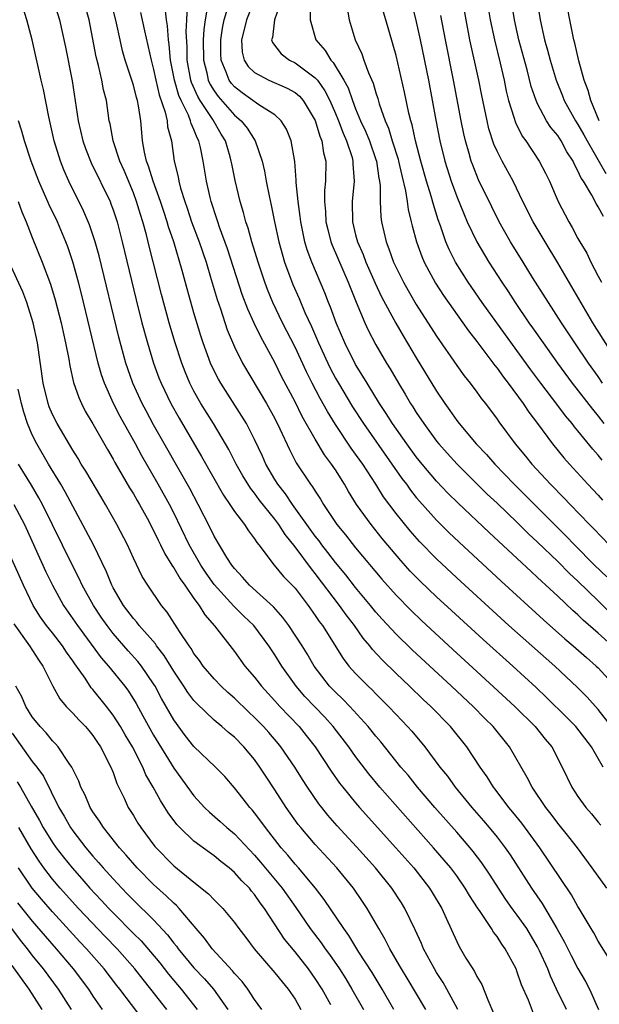
# Model space of a CAD drawing. Units: inches. Extents: x 2628000 to 2631000, y 1455000 to 1458000.
# Drawn here: x 2628176 to 2628233, y 1455194 to 1455291 of the extents above; entities that cross this region are included whole.
import ezdxf

# ---------------------------------------------------------------- set-up
doc = ezdxf.new("R2010")
doc.units = ezdxf.units.IN
doc.header["$MEASUREMENT"] = 0
doc.layers.add('LD26281455_2ft', color=169, linetype='Continuous')

msp = doc.modelspace()

# ---------------------------------------------------------------- linework, layer by layer
at = {"layer": 'LD26281455_2ft'}
for points, elevation in [([(2628235.764, 1455255.764), (2628232.483, 1455261), (2628229, 1455266.925), (2628227.749, 1455269), (2628226.579, 1455271), (2628225.555, 1455273), (2628224.593, 1455275), (2628223.507, 1455277), (2628223, 1455277.992), (2628222.687, 1455278.687), (2628222.195, 1455280.195), (2628222.005, 1455281), (2628221.752, 1455282.248), (2628221.481, 1455283.481), (2628221.188, 1455285), (2628220.312, 1455289), (2628219.921, 1455291), (2628219.188, 1455295.188)], 9876), ([(2628234.292, 1455197.708), (2628233, 1455199.745), (2628232.567, 1455200.567), (2628232.298, 1455201), (2628231.132, 1455203), (2628231, 1455203.199), (2628230.349, 1455204.349), (2628227.212, 1455209), (2628225.429, 1455211.429), (2628224.54, 1455212.54), (2628224.148, 1455213), (2628222.796, 1455214.796), (2628222.628, 1455215), (2628222.011, 1455216.011), (2628221.309, 1455217), (2628219.999, 1455219), (2628218.377, 1455221), (2628216.431, 1455223), (2628215.693, 1455223.693), (2628214.345, 1455225), (2628213, 1455226.264), (2628211.609, 1455227.609), (2628210.651, 1455228.651), (2628210.394, 1455229), (2628209.751, 1455229.75), (2628208.883, 1455231), (2628208.063, 1455232.062), (2628207.411, 1455233), (2628205, 1455236.164), (2628204.615, 1455236.615), (2628203, 1455238.798), (2628202.019, 1455240.019), (2628201.399, 1455241), (2628201, 1455241.539), (2628199.467, 1455243.466), (2628199, 1455244.122), (2628198.601, 1455244.601), (2628197.838, 1455245.838), (2628197.183, 1455247), (2628196.439, 1455248.439), (2628196.114, 1455249), (2628194.926, 1455251), (2628193.684, 1455253), (2628193, 1455254.22), (2628192.599, 1455255), (2628192.124, 1455256.124), (2628191.783, 1455257), (2628191.099, 1455259.099), (2628190.556, 1455261), (2628189.802, 1455263.803), (2628188.577, 1455268.577), (2628188.306, 1455269.694), (2628187.942, 1455271), (2628187.704, 1455271.704), (2628187.327, 1455273), (2628187, 1455273.869), (2628186.079, 1455276.079), (2628185.658, 1455277), (2628184.989, 1455279), (2628184.698, 1455280.698), (2628184.619, 1455281), (2628184.334, 1455283), (2628184.051, 1455284.051), (2628183.886, 1455285), (2628183.543, 1455286.457), (2628183.309, 1455287.309), (2628182.618, 1455291), (2628181.836, 1455293.836)], 9904), ([(2628233.842, 1455205), (2628232.409, 1455207), (2628230.942, 1455209), (2628230.091, 1455210.091), (2628229, 1455211.448), (2628228.336, 1455212.336), (2628227.81, 1455213), (2628226.453, 1455215), (2628225.974, 1455215.974), (2628224.217, 1455219), (2628222.617, 1455221), (2628221.799, 1455221.799), (2628220.623, 1455223), (2628218.495, 1455225), (2628214.592, 1455228.592), (2628213, 1455230.14), (2628211.628, 1455231.628), (2628211, 1455232.337), (2628210.469, 1455233), (2628209, 1455234.776), (2628208.033, 1455236.033), (2628207, 1455237.266), (2628206.251, 1455238.251), (2628205.651, 1455239), (2628205.381, 1455239.381), (2628205, 1455239.866), (2628202.762, 1455243), (2628202.054, 1455244.055), (2628201.301, 1455245), (2628201, 1455245.484), (2628200.109, 1455247), (2628199.773, 1455247.773), (2628199, 1455249.419), (2628198.195, 1455251), (2628197.747, 1455251.747), (2628195.651, 1455255), (2628195.415, 1455255.415), (2628194.75, 1455256.749), (2628194.642, 1455257), (2628193.909, 1455259), (2628193.681, 1455259.681), (2628193, 1455261.984), (2628192.338, 1455264.338), (2628191.848, 1455266.152), (2628190.996, 1455269), (2628190.487, 1455270.487), (2628190.348, 1455271), (2628190.002, 1455272.002), (2628189.682, 1455273), (2628188.971, 1455275), (2628188.515, 1455276.515), (2628188.315, 1455277), (2628188.1, 1455277.9), (2628187.915, 1455279), (2628187.828, 1455279.828), (2628187.736, 1455281), (2628187.527, 1455282.473), (2628187.409, 1455283), (2628187.31, 1455283.31), (2628187, 1455284.531), (2628186.79, 1455285.21), (2628186.198, 1455287), (2628185.935, 1455287.935), (2628185.683, 1455289), (2628185.335, 1455290.665), (2628184.718, 1455293.281)], 9902), ([(2628233.513, 1455271.513), (2628233, 1455272.486), (2628232.802, 1455272.803), (2628232.373, 1455273.627), (2628231.537, 1455275), (2628231.311, 1455275.311), (2628231, 1455276.052), (2628230.652, 1455276.652), (2628230.514, 1455277), (2628229.915, 1455277.915), (2628229.341, 1455279), (2628229, 1455279.528), (2628228.328, 1455280.328), (2628227.894, 1455281), (2628227, 1455282.676), (2628226.852, 1455283), (2628226.379, 1455284.379), (2628225.958, 1455286.042), (2628225.164, 1455289), (2628225, 1455289.754), (2628224.735, 1455291), (2628224.302, 1455293.698)], 9872), ([(2628229.853, 1455193), (2628228.886, 1455195), (2628228.282, 1455196.282), (2628228.015, 1455197), (2628227.2, 1455198.799), (2628227, 1455199.198), (2628225.932, 1455201), (2628225, 1455202.34), (2628224.504, 1455203), (2628223.875, 1455203.875), (2628223.122, 1455205), (2628222.302, 1455206.302), (2628221.502, 1455207.502), (2628220.636, 1455208.636), (2628220.333, 1455209), (2628219, 1455210.551), (2628216.851, 1455213), (2628215.134, 1455215), (2628214.182, 1455216.182), (2628213.483, 1455217), (2628211.481, 1455219.481), (2628211, 1455220.04), (2628210.244, 1455221), (2628208.436, 1455223), (2628207.728, 1455223.728), (2628207, 1455224.407), (2628206.424, 1455225), (2628204.885, 1455227), (2628204.196, 1455228.196), (2628203.694, 1455229), (2628202.378, 1455231), (2628201.804, 1455231.805), (2628200.862, 1455232.862), (2628198.482, 1455235), (2628197.805, 1455235.805), (2628197, 1455236.647), (2628196.732, 1455237), (2628196.268, 1455237.732), (2628195, 1455239.854), (2628194.625, 1455240.625), (2628193.421, 1455243), (2628192.587, 1455244.587), (2628189, 1455250.875), (2628188.259, 1455252.259), (2628187.865, 1455253), (2628186.951, 1455255), (2628186.439, 1455256.439), (2628186.254, 1455257), (2628185.555, 1455259.555), (2628183.614, 1455267.614), (2628183.237, 1455269), (2628182.678, 1455270.678), (2628182.081, 1455272.081), (2628180.611, 1455275), (2628180.122, 1455276.122), (2628179.78, 1455277), (2628179.165, 1455279), (2628178.623, 1455281.377), (2628178.094, 1455284.094), (2628177.894, 1455285), (2628176.988, 1455289), (2628176.476, 1455291), (2628175.842, 1455293)], 9908), ([(2628179.066, 1455293), (2628179.689, 1455291), (2628180.282, 1455288.282), (2628180.942, 1455284.942), (2628181.547, 1455281), (2628182.015, 1455279), (2628182.264, 1455278.264), (2628182.836, 1455276.836), (2628184.692, 1455273), (2628184.784, 1455272.784), (2628185, 1455272.177), (2628185.385, 1455271), (2628185.909, 1455269), (2628187.277, 1455263.277), (2628187.856, 1455261), (2628188.395, 1455259), (2628188.998, 1455257), (2628189.539, 1455255.539), (2628189.75, 1455255), (2628190.704, 1455253), (2628191.531, 1455251.532), (2628193.76, 1455247.761), (2628195.913, 1455243.913), (2628196.542, 1455243), (2628197, 1455242.296), (2628197.993, 1455241), (2628198.388, 1455240.388), (2628199, 1455239.586), (2628199.221, 1455239.222), (2628199.414, 1455239), (2628200.947, 1455237), (2628201.875, 1455235.874), (2628203, 1455234.696), (2628204.293, 1455233), (2628205, 1455232.013), (2628205.402, 1455231.402), (2628205.709, 1455231), (2628207.75, 1455227.75), (2628208.328, 1455227), (2628209, 1455226.251), (2628210.232, 1455225), (2628210.632, 1455224.631), (2628211, 1455224.245), (2628211.635, 1455223.635), (2628212.262, 1455223), (2628213, 1455222.2), (2628214.145, 1455221), (2628214.548, 1455220.548), (2628215.843, 1455219), (2628217.339, 1455217), (2628218.08, 1455216.08), (2628218.845, 1455215), (2628220.493, 1455213), (2628221.66, 1455211.661), (2628222.212, 1455211), (2628223, 1455210.036), (2628223.799, 1455209), (2628224.293, 1455208.292), (2628226.406, 1455205), (2628227.47, 1455203.47), (2628228.916, 1455201), (2628229.659, 1455199.659), (2628230.318, 1455198.318), (2628231, 1455197.037), (2628231.744, 1455195.744), (2628232.149, 1455195), (2628233.041, 1455193)], 9906), ([(2628234.334, 1455221), (2628233, 1455222.706), (2628231.909, 1455223.909), (2628230.916, 1455224.915), (2628228.717, 1455227), (2628224.166, 1455231), (2628219, 1455235.747), (2628217, 1455237.623), (2628215.327, 1455239.327), (2628214.387, 1455240.387), (2628213, 1455242.106), (2628211.767, 1455243.767), (2628211.003, 1455245), (2628209.697, 1455247), (2628209, 1455247.985), (2628208.568, 1455248.567), (2628207, 1455250.906), (2628206.198, 1455252.198), (2628205.482, 1455253.481), (2628204.687, 1455255), (2628204.123, 1455256.123), (2628203, 1455258.586), (2628201.776, 1455261), (2628200.81, 1455263), (2628200.277, 1455264.277), (2628200.009, 1455265), (2628199.346, 1455267), (2628198.734, 1455269), (2628198.365, 1455270.366), (2628198.141, 1455271), (2628197.916, 1455271.915), (2628197.578, 1455273), (2628197.078, 1455275.078), (2628196.732, 1455276.732), (2628196.689, 1455277), (2628196.577, 1455277.423), (2628196.105, 1455279), (2628195.684, 1455279.684), (2628194.875, 1455281.125), (2628193.622, 1455283), (2628193.383, 1455283.383), (2628192.768, 1455284.768), (2628192.702, 1455285), (2628192.328, 1455287), (2628192.311, 1455288.311), (2628192.214, 1455289.786), (2628192.293, 1455291), (2628192.346, 1455292.346)], 9896), ([(2628194.35, 1455292.35), (2628194.122, 1455291), (2628193.977, 1455290.023), (2628193.92, 1455289), (2628193.935, 1455287), (2628194.265, 1455285.735), (2628194.418, 1455285), (2628194.593, 1455284.593), (2628195, 1455283.944), (2628195.392, 1455283.392), (2628197, 1455281.554), (2628197.667, 1455281), (2628198.255, 1455280.255), (2628199.061, 1455279), (2628199.751, 1455277), (2628199.991, 1455275.991), (2628200.161, 1455275), (2628200.438, 1455273.563), (2628200.652, 1455272.652), (2628200.98, 1455271), (2628201.412, 1455269), (2628201.972, 1455267), (2628202.784, 1455264.784), (2628203.397, 1455263.397), (2628203.982, 1455262.018), (2628204.628, 1455260.628), (2628205.319, 1455259), (2628206.234, 1455257), (2628206.485, 1455256.485), (2628207, 1455255.512), (2628207.289, 1455255), (2628208.677, 1455252.677), (2628209.764, 1455251), (2628212.596, 1455247), (2628213.575, 1455245.575), (2628214.016, 1455245), (2628214.422, 1455244.422), (2628215, 1455243.7), (2628215.317, 1455243.317), (2628217, 1455241.444), (2628218.226, 1455240.226), (2628219.254, 1455239.253), (2628223.409, 1455235.409), (2628227.579, 1455231.579), (2628229.7, 1455229.7), (2628230.523, 1455229), (2628231.835, 1455227.835), (2628232.811, 1455227), (2628233, 1455226.816), (2628234.663, 1455225)], 9894), ([(2628235, 1455228.434), (2628233, 1455230.243), (2628231.528, 1455231.528), (2628231, 1455232.057), (2628230.496, 1455232.496), (2628229, 1455233.911), (2628227.829, 1455235), (2628227.389, 1455235.39), (2628227, 1455235.779), (2628226.357, 1455236.357), (2628225, 1455237.642), (2628222.216, 1455240.217), (2628219.129, 1455243.129), (2628218.128, 1455244.127), (2628217, 1455245.312), (2628215.582, 1455247), (2628215, 1455247.722), (2628214.065, 1455249), (2628212.655, 1455251), (2628212.021, 1455252.021), (2628211.355, 1455253), (2628210.127, 1455255), (2628209.719, 1455255.719), (2628209, 1455256.866), (2628207.919, 1455259), (2628207.062, 1455261), (2628206.522, 1455262.522), (2628206.317, 1455263), (2628205.951, 1455263.951), (2628204.651, 1455267), (2628204.206, 1455268.206), (2628203.982, 1455269), (2628203.562, 1455271), (2628203.513, 1455271.513), (2628203.296, 1455273), (2628203.109, 1455274.891), (2628203.111, 1455275.111), (2628202.972, 1455276.972), (2628202.633, 1455279), (2628202.169, 1455280.169), (2628201.644, 1455281), (2628201, 1455281.588), (2628199.434, 1455282.566), (2628197.766, 1455283.766), (2628197, 1455284.361), (2628196.701, 1455284.701), (2628196.488, 1455285), (2628196.198, 1455285.801), (2628195.68, 1455287), (2628195.643, 1455287.643), (2628195.643, 1455289), (2628195.826, 1455290.174), (2628195.999, 1455291), (2628196.425, 1455292.425)], 9892), ([(2628198.981, 1455293), (2628198.182, 1455291), (2628197.966, 1455290.034), (2628197.693, 1455289), (2628197.781, 1455287.781), (2628197.984, 1455287), (2628198.379, 1455286.379), (2628199, 1455285.767), (2628200.425, 1455285), (2628202.234, 1455284.234), (2628203, 1455283.791), (2628203.433, 1455283.433), (2628203.811, 1455283), (2628205, 1455281.036), (2628205.455, 1455279.455), (2628205.659, 1455279), (2628205.815, 1455277.815), (2628206.048, 1455277), (2628206.019, 1455275), (2628205.924, 1455274.076), (2628205.922, 1455273), (2628206.021, 1455272.021), (2628206.062, 1455271), (2628206.235, 1455270.235), (2628206.547, 1455269), (2628206.664, 1455268.664), (2628208.268, 1455265), (2628209.039, 1455263.039), (2628209.898, 1455261), (2628210.245, 1455260.245), (2628211, 1455258.82), (2628212.056, 1455257), (2628212.418, 1455256.418), (2628213.24, 1455255), (2628213.911, 1455253.911), (2628214.44, 1455253), (2628214.665, 1455252.665), (2628215, 1455252.118), (2628215.733, 1455251), (2628217, 1455249.279), (2628217.225, 1455249), (2628218.064, 1455248.063), (2628219.031, 1455247), (2628222.03, 1455244.03), (2628223, 1455243.123), (2628225, 1455241.201), (2628226.101, 1455240.1), (2628227, 1455239.272), (2628229, 1455237.341), (2628230.168, 1455236.168), (2628231, 1455235.407), (2628233, 1455233.469), (2628234.236, 1455232.237)], 9890), ([(2628201.666, 1455293), (2628200.964, 1455291), (2628200.76, 1455289.24), (2628200.681, 1455289), (2628200.757, 1455288.757), (2628201.62, 1455287.619), (2628202.441, 1455287), (2628203, 1455286.737), (2628204.077, 1455285.923), (2628205, 1455285.255), (2628205.13, 1455285.13), (2628205.209, 1455285), (2628205.96, 1455283.96), (2628206.437, 1455283), (2628207, 1455281.722), (2628207.299, 1455281), (2628207.759, 1455279.76), (2628208.105, 1455279), (2628208.649, 1455277.351), (2628208.736, 1455277), (2628208.732, 1455276.732), (2628208.85, 1455275), (2628208.65, 1455273), (2628208.685, 1455271), (2628209, 1455269.714), (2628209.18, 1455269), (2628209.74, 1455267.74), (2628210.01, 1455267), (2628210.926, 1455264.926), (2628211.567, 1455263.567), (2628212.965, 1455260.965), (2628213.697, 1455259.697), (2628215, 1455257.511), (2628217, 1455254.211), (2628217.818, 1455253), (2628218.316, 1455252.315), (2628219, 1455251.323), (2628219.247, 1455251), (2628220.921, 1455249), (2628221.941, 1455247.941), (2628222.764, 1455247), (2628224.699, 1455245), (2628225.856, 1455243.855), (2628226.683, 1455243), (2628228.669, 1455241), (2628229.847, 1455239.847), (2628230.656, 1455239), (2628232.648, 1455237), (2628233.844, 1455235.845)], 9888), ([(2628204.544, 1455292.544), (2628204.515, 1455291), (2628205.074, 1455289), (2628205.967, 1455287.968), (2628206.533, 1455287), (2628206.772, 1455286.772), (2628207.823, 1455285), (2628208.243, 1455284.243), (2628208.678, 1455283), (2628209, 1455282.181), (2628209.493, 1455281), (2628209.976, 1455279.976), (2628210.359, 1455279), (2628211, 1455277.159), (2628211.054, 1455277), (2628211.3, 1455275.301), (2628211.373, 1455275), (2628211.431, 1455274.569), (2628211.434, 1455273), (2628211.492, 1455271.492), (2628211.559, 1455271), (2628212.01, 1455269), (2628212.3, 1455268.3), (2628212.754, 1455267), (2628213, 1455266.475), (2628213.741, 1455265), (2628214.191, 1455264.191), (2628215, 1455262.802), (2628217, 1455259.658), (2628219, 1455256.744), (2628219.734, 1455255.734), (2628220.336, 1455255), (2628221, 1455254.124), (2628221.466, 1455253.466), (2628221.842, 1455253), (2628223, 1455251.433), (2628223.172, 1455251.172), (2628224.779, 1455249), (2628225.794, 1455247.794), (2628226.437, 1455247), (2628228.295, 1455245), (2628229.631, 1455243.631), (2628230.216, 1455243), (2628232.152, 1455241), (2628232.58, 1455240.58), (2628234.097, 1455239)], 9886), ([(2628214.546, 1455292.546), (2628215, 1455290.806), (2628215.391, 1455289), (2628216.198, 1455285), (2628216.931, 1455281.069), (2628217.342, 1455279), (2628217.819, 1455277), (2628218.441, 1455275), (2628219, 1455273.48), (2628219.723, 1455271.723), (2628220.045, 1455271), (2628220.982, 1455269), (2628222.166, 1455267), (2628223.452, 1455265), (2628224.083, 1455264.083), (2628224.779, 1455263), (2628226.147, 1455261), (2628226.505, 1455260.505), (2628227.544, 1455259), (2628228.965, 1455257), (2628230.441, 1455255), (2628232.423, 1455252.423), (2628233, 1455251.739), (2628233.56, 1455251)], 9880), ([(2628221.995, 1455293), (2628222.327, 1455291), (2628222.738, 1455289), (2628223.292, 1455286.708), (2628223.687, 1455285), (2628223.911, 1455283.911), (2628224.139, 1455283), (2628224.655, 1455281.345), (2628224.807, 1455280.807), (2628225.475, 1455279.475), (2628225.825, 1455279), (2628227.176, 1455277), (2628227.791, 1455275.791), (2628228.168, 1455275), (2628229.035, 1455273), (2628230.087, 1455271), (2628230.432, 1455270.432), (2628231, 1455269.327), (2628231.181, 1455269), (2628231.867, 1455267.867), (2628232.274, 1455267), (2628233, 1455265.615), (2628233.329, 1455265)], 9874), ([(2628226.934, 1455293.066), (2628227.259, 1455291), (2628227.698, 1455289), (2628227.991, 1455287.991), (2628228.241, 1455287), (2628228.845, 1455285), (2628229.467, 1455283.467), (2628229.643, 1455283), (2628230.762, 1455281), (2628231, 1455280.638), (2628231.592, 1455279.592), (2628231.898, 1455279), (2628233.767, 1455275.767)], 9870), ([(2628187.721, 1455291.721), (2628188.095, 1455289.905), (2628188.445, 1455288.445), (2628188.751, 1455287), (2628189, 1455286.059), (2628189.213, 1455285), (2628189.554, 1455283.554), (2628190.155, 1455281.845), (2628190.34, 1455281), (2628190.394, 1455280.394), (2628190.763, 1455279), (2628191.053, 1455277), (2628191.43, 1455275.43), (2628191.495, 1455275), (2628191.667, 1455274.333), (2628192.085, 1455273), (2628192.328, 1455272.328), (2628192.767, 1455271), (2628193.512, 1455269), (2628194.191, 1455267), (2628194.714, 1455265.286), (2628195.295, 1455263.295), (2628195.614, 1455262.386), (2628196.297, 1455260.297), (2628197, 1455258.623), (2628197.8, 1455257), (2628200.175, 1455253), (2628201, 1455251.509), (2628201.511, 1455250.489), (2628202.445, 1455248.445), (2628203.124, 1455247.124), (2628204.534, 1455245), (2628204.741, 1455244.742), (2628205, 1455244.306), (2628205.524, 1455243.524), (2628205.827, 1455243), (2628207.152, 1455241), (2628207.984, 1455239.984), (2628209, 1455238.69), (2628211.599, 1455235.599), (2628213, 1455234.01), (2628214.486, 1455232.486), (2628215.506, 1455231.506), (2628218.627, 1455228.627), (2628221, 1455226.473), (2628224.737, 1455223), (2628226.765, 1455221), (2628227.761, 1455219.761), (2628228.398, 1455219), (2628229.45, 1455217), (2628230.39, 1455215), (2628231, 1455214.08), (2628231.771, 1455213), (2628232.346, 1455212.347), (2628233, 1455211.532), (2628233.248, 1455211.248)], 9900), ([(2628233.506, 1455217), (2628233, 1455217.856), (2628232.356, 1455219), (2628230.789, 1455221), (2628229.899, 1455221.899), (2628227.884, 1455223.884), (2628226.859, 1455224.859), (2628224.558, 1455227), (2628221.621, 1455229.621), (2628218.484, 1455232.484), (2628217, 1455233.86), (2628215.395, 1455235.394), (2628214.407, 1455236.407), (2628213.456, 1455237.456), (2628211.628, 1455239.628), (2628210.527, 1455241), (2628209.097, 1455243), (2628208.295, 1455244.295), (2628207.889, 1455245), (2628207, 1455246.413), (2628206.615, 1455247), (2628205.923, 1455247.923), (2628205, 1455249.464), (2628203.715, 1455251.715), (2628203, 1455253.146), (2628201.675, 1455255.675), (2628201, 1455257.06), (2628199.601, 1455259.601), (2628198.951, 1455260.951), (2628198.325, 1455262.325), (2628197.784, 1455263.784), (2628196.316, 1455268.316), (2628195.528, 1455270.472), (2628195.35, 1455271), (2628195.273, 1455271.273), (2628194.702, 1455273), (2628194.599, 1455273.401), (2628194.234, 1455275), (2628193.914, 1455277), (2628193.657, 1455278.343), (2628193.495, 1455279), (2628193.316, 1455279.316), (2628193, 1455280.146), (2628192.731, 1455280.731), (2628192.673, 1455281), (2628192.462, 1455281.538), (2628191.724, 1455283), (2628191.494, 1455283.494), (2628191.066, 1455285), (2628190.69, 1455287), (2628190.555, 1455288.555), (2628190.476, 1455289), (2628190.385, 1455290.385), (2628190.271, 1455291), (2628190.164, 1455292.164)], 9898), ([(2628208.15, 1455292.15), (2628208.346, 1455291), (2628208.944, 1455289), (2628209.607, 1455287.607), (2628209.805, 1455287), (2628210.257, 1455285.742), (2628210.721, 1455284.721), (2628211, 1455283.754), (2628211.191, 1455283.191), (2628211.331, 1455282.669), (2628211.923, 1455281), (2628212.255, 1455280.255), (2628212.622, 1455279), (2628213.193, 1455277.193), (2628213.24, 1455277), (2628213.561, 1455275.56), (2628213.947, 1455274.053), (2628214.102, 1455273), (2628214.196, 1455272.196), (2628214.501, 1455271), (2628214.589, 1455270.589), (2628215.011, 1455269), (2628215.538, 1455267.538), (2628215.77, 1455267), (2628216.91, 1455264.91), (2628217.697, 1455263.697), (2628219.616, 1455261), (2628220.179, 1455260.179), (2628221, 1455259.137), (2628222.773, 1455256.773), (2628223, 1455256.503), (2628223.619, 1455255.619), (2628224.103, 1455255), (2628225.571, 1455253), (2628226.136, 1455252.136), (2628227, 1455251.02), (2628228.489, 1455249), (2628229.618, 1455247.619), (2628230.162, 1455247), (2628231.984, 1455245), (2628233, 1455243.922), (2628233.434, 1455243.433)], 9884), ([(2628233.385, 1455247.385), (2628233, 1455247.887), (2628232.47, 1455248.47), (2628231, 1455250.291), (2628230.671, 1455250.672), (2628230.431, 1455251), (2628229.775, 1455251.774), (2628229, 1455252.812), (2628227.327, 1455255), (2628226.333, 1455256.333), (2628222.978, 1455260.978), (2628221.533, 1455263), (2628220.139, 1455265), (2628218.876, 1455267), (2628218.243, 1455268.243), (2628217.933, 1455269), (2628217.406, 1455270.594), (2628217.182, 1455271.181), (2628216.69, 1455272.69), (2628216.483, 1455273.517), (2628216.011, 1455275), (2628215.451, 1455277), (2628214.931, 1455279), (2628214.586, 1455280.586), (2628214.452, 1455281), (2628214.266, 1455281.734), (2628213.833, 1455283.833), (2628213, 1455287.445), (2628211.989, 1455291), (2628211.755, 1455291.755)], 9882), ([(2628233.429, 1455255), (2628233, 1455255.66), (2628232.052, 1455257), (2628230.697, 1455259), (2628229.371, 1455261), (2628228.083, 1455263), (2628226.511, 1455265.489), (2628225.563, 1455267), (2628224.337, 1455269), (2628223.2, 1455271), (2628222.469, 1455272.469), (2628221.161, 1455275.161), (2628220.583, 1455276.583), (2628220.44, 1455277), (2628220.242, 1455277.758), (2628219.872, 1455279), (2628219.706, 1455279.706), (2628219.449, 1455281), (2628218.699, 1455285), (2628217.88, 1455289), (2628217.418, 1455291.418)], 9878), ([(2628233.111, 1455281), (2628232.266, 1455283), (2628232.007, 1455284.007), (2628231.604, 1455285), (2628231.073, 1455286.927), (2628230.682, 1455288.682), (2628230.588, 1455289), (2628230.335, 1455290.335), (2628230.191, 1455291), (2628230.004, 1455292.004)], 9868), ([(2628226.589, 1455192.589), (2628226.099, 1455193.901), (2628225.42, 1455195.42), (2628225, 1455196.694), (2628224.874, 1455197), (2628223.805, 1455199), (2628223.462, 1455199.462), (2628223, 1455200.215), (2628222.649, 1455200.649), (2628222.449, 1455201), (2628221.315, 1455202.685), (2628221.051, 1455203.051), (2628220.26, 1455204.26), (2628219.844, 1455205), (2628219, 1455206.217), (2628218.416, 1455207), (2628217.771, 1455207.771), (2628216.716, 1455209), (2628211.404, 1455215), (2628210.312, 1455216.312), (2628209, 1455218.039), (2628208.321, 1455219), (2628206.789, 1455221), (2628205.937, 1455221.937), (2628203.983, 1455223.983), (2628203.109, 1455225), (2628201.692, 1455227), (2628201, 1455228.117), (2628200.415, 1455229), (2628198.936, 1455231), (2628197.941, 1455231.941), (2628196.936, 1455232.936), (2628195, 1455235.087), (2628194.204, 1455236.204), (2628193.679, 1455237), (2628192.53, 1455239), (2628191, 1455242.177), (2628190.583, 1455243), (2628189.466, 1455245), (2628187.83, 1455247.83), (2628187.204, 1455249), (2628185.704, 1455251.704), (2628185.038, 1455253), (2628184.141, 1455255), (2628183.846, 1455255.846), (2628183.52, 1455257), (2628181.862, 1455263.862), (2628181.571, 1455265), (2628181.017, 1455267.017), (2628180.513, 1455268.513), (2628180.327, 1455269), (2628179.487, 1455271), (2628178.676, 1455272.676), (2628177.647, 1455275), (2628176.873, 1455277), (2628176.214, 1455279), (2628175.964, 1455279.964), (2628175.635, 1455281)], 9910), ([(2628175.61, 1455273), (2628175.98, 1455271.98), (2628176.402, 1455271), (2628177, 1455269.442), (2628177.985, 1455267), (2628178.814, 1455264.814), (2628179.277, 1455263.277), (2628179.854, 1455261), (2628180.051, 1455260.051), (2628180.295, 1455259), (2628180.617, 1455257.383), (2628180.717, 1455256.717), (2628181.086, 1455255.086), (2628181.59, 1455253.59), (2628181.865, 1455253), (2628182.249, 1455252.249), (2628183, 1455250.975), (2628184.437, 1455248.437), (2628185, 1455247.493), (2628185.169, 1455247.169), (2628186.636, 1455244.636), (2628187, 1455244.062), (2628187.38, 1455243.38), (2628187.611, 1455243), (2628188.358, 1455241.642), (2628189, 1455240.426), (2628189.452, 1455239.452), (2628189.69, 1455239), (2628190.107, 1455238.107), (2628190.821, 1455237), (2628190.882, 1455236.882), (2628191, 1455236.73), (2628191.623, 1455235.623), (2628192.087, 1455235), (2628193, 1455233.692), (2628193.509, 1455233), (2628194.072, 1455232.072), (2628195.027, 1455230.973), (2628197, 1455228.445), (2628198.045, 1455227), (2628199, 1455225.885), (2628199.672, 1455225), (2628201, 1455223.565), (2628201.499, 1455223), (2628203.4, 1455221), (2628204.115, 1455220.115), (2628204.986, 1455219), (2628206.588, 1455216.587), (2628207.407, 1455215.407), (2628207.721, 1455215), (2628209, 1455213.437), (2628209.379, 1455213), (2628212.984, 1455209), (2628214.742, 1455207), (2628216.32, 1455205), (2628216.583, 1455204.582), (2628217.517, 1455203), (2628217.964, 1455202.036), (2628219, 1455199.708), (2628219.233, 1455199.233), (2628219.915, 1455198.085), (2628220.581, 1455197), (2628220.753, 1455196.753), (2628221, 1455196.245), (2628221.472, 1455195.473), (2628222.07, 1455193.93), (2628222.64, 1455192.64)], 9912), ([(2628219.123, 1455193), (2628218.036, 1455195), (2628217.66, 1455195.66), (2628217, 1455196.653), (2628216.788, 1455197), (2628215.711, 1455199), (2628215.507, 1455199.507), (2628214.89, 1455200.89), (2628213.875, 1455203), (2628213.537, 1455203.538), (2628212.57, 1455205), (2628210.96, 1455207), (2628209.099, 1455209.099), (2628207.178, 1455211.178), (2628206.242, 1455212.242), (2628205.645, 1455213), (2628205.362, 1455213.362), (2628204.238, 1455215), (2628203.749, 1455215.749), (2628202.966, 1455217), (2628201.605, 1455219), (2628201.335, 1455219.335), (2628200.41, 1455220.41), (2628199.882, 1455221), (2628199, 1455221.896), (2628198.423, 1455222.423), (2628197, 1455223.806), (2628196.363, 1455224.362), (2628195.686, 1455225), (2628195, 1455225.729), (2628193.918, 1455227), (2628193.543, 1455227.543), (2628193, 1455228.252), (2628192.723, 1455228.723), (2628192.517, 1455229), (2628191.571, 1455230.43), (2628190.344, 1455232.344), (2628189.798, 1455233), (2628188.426, 1455235), (2628187.874, 1455235.874), (2628187, 1455237.669), (2628186.409, 1455239), (2628185.377, 1455241), (2628184.238, 1455243), (2628183.773, 1455243.773), (2628182.303, 1455246.303), (2628181.853, 1455247), (2628181.538, 1455247.538), (2628181, 1455248.38), (2628179.455, 1455251), (2628179, 1455251.92), (2628178.681, 1455252.681), (2628178.567, 1455253), (2628178.078, 1455255), (2628177.501, 1455259), (2628177.079, 1455261), (2628176.458, 1455263), (2628176.056, 1455264.056), (2628174.728, 1455267)], 9914), ([(2628215.931, 1455193), (2628214.092, 1455196.092), (2628213.527, 1455197), (2628213.344, 1455197.344), (2628212.382, 1455199), (2628211.932, 1455199.932), (2628211.293, 1455201), (2628210.141, 1455203), (2628209.686, 1455203.686), (2628208.776, 1455205), (2628207.141, 1455207), (2628205, 1455209.312), (2628203.565, 1455211), (2628203.316, 1455211.316), (2628202.126, 1455213), (2628201, 1455214.747), (2628200.101, 1455216.101), (2628199.533, 1455217), (2628199, 1455217.739), (2628197.938, 1455219), (2628197, 1455219.941), (2628196.411, 1455220.411), (2628195.755, 1455221), (2628195, 1455221.632), (2628193.277, 1455223.277), (2628193, 1455223.593), (2628192.39, 1455224.39), (2628192.009, 1455225), (2628191, 1455226.503), (2628190.053, 1455228.053), (2628189.292, 1455229), (2628189.181, 1455229.181), (2628187.582, 1455231), (2628187.339, 1455231.339), (2628187, 1455231.706), (2628186.028, 1455233), (2628185, 1455234.759), (2628184.873, 1455235), (2628184.338, 1455236.338), (2628183.046, 1455239), (2628180.261, 1455244.261), (2628179.825, 1455245), (2628178.595, 1455247), (2628177.435, 1455249), (2628177, 1455249.878), (2628176.527, 1455251), (2628176.147, 1455252.147), (2628175.919, 1455253), (2628175.596, 1455254.403)], 9916), ([(2628212.79, 1455193), (2628211.632, 1455195), (2628210.635, 1455196.635), (2628209.321, 1455198.679), (2628208.319, 1455200.319), (2628207.816, 1455201), (2628205.895, 1455203.895), (2628205.04, 1455205), (2628203.344, 1455207), (2628203, 1455207.379), (2628202.274, 1455208.274), (2628201.63, 1455209), (2628200.072, 1455211), (2628199.632, 1455211.632), (2628199, 1455212.45), (2628198.753, 1455212.752), (2628198.518, 1455213), (2628197.863, 1455213.863), (2628197, 1455214.949), (2628196.044, 1455216.044), (2628195.142, 1455217), (2628193, 1455219.045), (2628192.13, 1455220.13), (2628191, 1455221.658), (2628189.786, 1455223.786), (2628189.153, 1455225), (2628189, 1455225.25), (2628187.815, 1455227), (2628187.457, 1455227.457), (2628186.504, 1455228.504), (2628185, 1455230.228), (2628184.395, 1455231), (2628183.822, 1455231.822), (2628183.045, 1455233), (2628181.952, 1455235), (2628181.651, 1455235.651), (2628180.964, 1455236.964), (2628178.01, 1455243), (2628177.655, 1455243.655), (2628176.913, 1455244.913), (2628175.624, 1455247)], 9918), ([(2628175.174, 1455243), (2628176.214, 1455241), (2628177.26, 1455238.74), (2628178.344, 1455236.343), (2628178.994, 1455235), (2628180.102, 1455233), (2628181.47, 1455231), (2628183.82, 1455227.82), (2628184.537, 1455227), (2628186.169, 1455225), (2628186.524, 1455224.524), (2628187.279, 1455223.279), (2628187.939, 1455222.061), (2628189, 1455220.164), (2628191, 1455216.875), (2628193, 1455214.142), (2628194.036, 1455213), (2628194.527, 1455212.527), (2628195.599, 1455211.599), (2628196.244, 1455211), (2628197, 1455210.38), (2628199, 1455208.266), (2628199.589, 1455207.589), (2628201.733, 1455205), (2628203.093, 1455203.093), (2628204.514, 1455201), (2628205.584, 1455199.584), (2628205.98, 1455199), (2628206.419, 1455198.419), (2628207.393, 1455197), (2628208.016, 1455196.016), (2628208.634, 1455195), (2628209.778, 1455193)], 9920), ([(2628206.549, 1455193.451), (2628205.681, 1455195), (2628205, 1455196.061), (2628204.335, 1455197), (2628203, 1455198.704), (2628201.963, 1455199.963), (2628199.994, 1455203), (2628199.56, 1455203.56), (2628199, 1455204.381), (2628198.706, 1455204.706), (2628198.48, 1455205), (2628197.73, 1455205.73), (2628197, 1455206.569), (2628196.491, 1455207), (2628195.648, 1455207.647), (2628195, 1455208.199), (2628194.523, 1455208.523), (2628193, 1455209.661), (2628191.599, 1455211), (2628191.305, 1455211.306), (2628190.447, 1455212.447), (2628190.113, 1455213), (2628189.672, 1455213.672), (2628188.954, 1455215), (2628188.236, 1455216.236), (2628187.929, 1455217), (2628186.927, 1455219), (2628186.198, 1455220.198), (2628185.731, 1455221), (2628185, 1455222.144), (2628184.336, 1455223), (2628183, 1455224.669), (2628182.839, 1455224.839), (2628182.219, 1455225.781), (2628181.206, 1455227.206), (2628181, 1455227.524), (2628180.381, 1455228.381), (2628179.996, 1455229), (2628179, 1455230.285), (2628178.423, 1455231), (2628177.829, 1455231.829), (2628177.095, 1455233), (2628176.123, 1455235), (2628174.543, 1455238.543)], 9922), ([(2628175.172, 1455231.172), (2628176.71, 1455229), (2628177.601, 1455227.601), (2628178.049, 1455227), (2628179.041, 1455225), (2628179.74, 1455223.74), (2628180.365, 1455223), (2628181, 1455222.337), (2628181.631, 1455221.631), (2628182.258, 1455221), (2628182.601, 1455220.601), (2628183, 1455220.116), (2628183.443, 1455219.443), (2628183.761, 1455219), (2628184.785, 1455217), (2628185, 1455216.459), (2628185.367, 1455215.367), (2628186.078, 1455213.922), (2628186.498, 1455213), (2628187, 1455212.202), (2628187.448, 1455211.448), (2628187.738, 1455211), (2628189.143, 1455209.143), (2628191, 1455207.216), (2628193, 1455205.582), (2628194.453, 1455204.453), (2628195, 1455203.847), (2628195.434, 1455203.434), (2628195.858, 1455203), (2628197, 1455201.608), (2628197.433, 1455201), (2628198.118, 1455200.119), (2628198.95, 1455199), (2628201, 1455196.621), (2628201.715, 1455195.715), (2628202.323, 1455195), (2628203, 1455193.996), (2628203.576, 1455193)], 9924), ([(2628199.724, 1455193), (2628199, 1455193.986), (2628198.314, 1455195), (2628197.754, 1455195.754), (2628197, 1455196.565), (2628196.812, 1455196.812), (2628194.799, 1455199), (2628194.039, 1455200.039), (2628193.211, 1455201), (2628191.546, 1455203), (2628191.284, 1455203.284), (2628191, 1455203.517), (2628190.248, 1455204.248), (2628189, 1455205.366), (2628187.389, 1455207), (2628186.286, 1455208.286), (2628185.627, 1455209), (2628184.032, 1455211), (2628183.644, 1455211.644), (2628183, 1455212.568), (2628182.736, 1455213), (2628182.226, 1455214.226), (2628181.815, 1455215), (2628181.602, 1455215.602), (2628180.905, 1455217), (2628180.663, 1455217.336), (2628179.571, 1455219), (2628179.307, 1455219.307), (2628179, 1455219.604), (2628178.371, 1455220.371), (2628177.771, 1455221), (2628177, 1455221.968), (2628176.363, 1455223), (2628175.953, 1455223.954), (2628175.383, 1455225)], 9926), ([(2628175, 1455220.362), (2628177, 1455217.55), (2628177.435, 1455217), (2628178.094, 1455216.094), (2628179.64, 1455213), (2628180.146, 1455212.146), (2628180.781, 1455211), (2628181, 1455210.683), (2628182.286, 1455209), (2628183, 1455208.155), (2628183.556, 1455207.556), (2628184.022, 1455207), (2628185, 1455205.916), (2628185.852, 1455205), (2628186.425, 1455204.424), (2628187, 1455203.81), (2628189, 1455201.865), (2628190.394, 1455200.394), (2628191, 1455199.569), (2628191.259, 1455199.259), (2628191.439, 1455199), (2628193, 1455197.107), (2628194.035, 1455196.035), (2628194.93, 1455195), (2628196.365, 1455193)], 9928), ([(2628175.52, 1455215.52), (2628175.834, 1455215), (2628176.894, 1455213.106), (2628177.712, 1455211.712), (2628178.086, 1455211), (2628179, 1455209.534), (2628179.368, 1455209), (2628180.075, 1455208.075), (2628180.931, 1455207), (2628181.913, 1455205.914), (2628182.709, 1455205), (2628183.824, 1455203.824), (2628184.565, 1455203), (2628185, 1455202.546), (2628187, 1455200.525), (2628187.774, 1455199.774), (2628189.606, 1455197.606), (2628190.479, 1455196.479), (2628191, 1455195.851), (2628191.742, 1455195), (2628193.331, 1455193)], 9930), ([(2628190.299, 1455193), (2628188.738, 1455195), (2628187.959, 1455195.959), (2628187.161, 1455197), (2628185.396, 1455199), (2628184.217, 1455200.217), (2628181.589, 1455203), (2628179.77, 1455205), (2628179, 1455205.904), (2628178.153, 1455207), (2628177.672, 1455207.672), (2628176.883, 1455208.883), (2628175.68, 1455211)], 9932), ([(2628187.959, 1455191.959), (2628185.673, 1455195), (2628185.369, 1455195.369), (2628184.098, 1455197), (2628182.362, 1455199), (2628181.701, 1455199.701), (2628179, 1455202.645), (2628177.909, 1455203.909), (2628177, 1455205.01), (2628175.652, 1455207)], 9934), ([(2628175.551, 1455203.551), (2628177, 1455201.74), (2628178.259, 1455200.259), (2628179.375, 1455199), (2628181.047, 1455197), (2628182.55, 1455195), (2628183, 1455194.318), (2628183.927, 1455193)], 9936), ([(2628180.882, 1455193), (2628179.591, 1455195), (2628178.1, 1455197), (2628177, 1455198.355), (2628176.513, 1455199), (2628175.838, 1455199.838), (2628174.965, 1455201)], 9938), ([(2628177.978, 1455193), (2628176.682, 1455195), (2628175, 1455197.329)], 9940)]:
    msp.add_lwpolyline(points, dxfattribs=dict(at, elevation=elevation))

doc.saveas('drawing.dxf')
